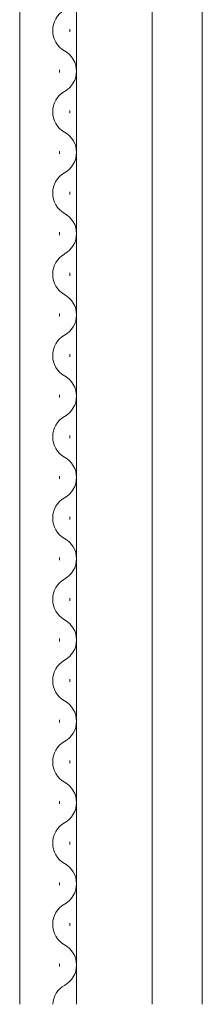
# Model space of a CAD drawing. Extents: x 0 to 1386, y 0 to 2241.
# Drawn here: x 212 to 226, y 1556 to 1629 of the extents above; entities that cross this region are included whole.
import ezdxf

# ---------------------------------------------------------------- set-up
doc = ezdxf.new("R2010")
doc.units = 0
doc.layers.add('YKK_12', color=2, linetype='CONTINUOUS', lineweight=13)

msp = doc.modelspace()

# ---------------------------------------------------------------- linework, layer by layer
at = {"layer": 'YKK_12', "ltscale": 1.5}
for p, q in [((212, 1556.207), (212, 1646.207)), ((216.2, 1556.207), (216.2, 1646.207)), ((221.8, 1646.207), (221.8, 1556.207)), ((225.5, 1646.207), (225.5, 1556.207))]:
    msp.add_line(p, q, dxfattribs=at)
at = {"layer": 'YKK_12', "linetype": 'Continuous', "ltscale": 1.5}
for p, q in [((215.7, 1628.007), (215.7, 1628.207)), ((214.94, 1625.007), (214.94, 1625.207)), ((215.7, 1622.007), (215.7, 1622.207)), ((214.94, 1619.007), (214.94, 1619.207)), ((215.7, 1616.007), (215.7, 1616.207)), ((214.94, 1613.007), (214.94, 1613.207)), ((215.7, 1610.007), (215.7, 1610.207)), ((214.94, 1607.007), (214.94, 1607.207)), ((215.7, 1604.007), (215.7, 1604.207)), ((214.94, 1601.007), (214.94, 1601.207)), ((215.7, 1598.007), (215.7, 1598.207)), ((214.94, 1595.007), (214.94, 1595.207)), ((215.7, 1592.007), (215.7, 1592.207)), ((214.94, 1589.007), (214.94, 1589.207)), ((215.7, 1586.007), (215.7, 1586.207)), ((214.94, 1583.007), (214.94, 1583.207)), ((215.7, 1580.007), (215.7, 1580.207)), ((214.94, 1577.007), (214.94, 1577.207)), ((215.7, 1574.007), (215.7, 1574.207)), ((214.94, 1571.007), (214.94, 1571.207)), ((215.7, 1568.007), (215.7, 1568.207)), ((214.94, 1565.007), (214.94, 1565.207)), ((215.7, 1562.007), (215.7, 1562.207)), ((214.94, 1559.007), (214.94, 1559.207))]:
    msp.add_line(p, q, dxfattribs=at)
for centre, start, end in [((216.158, 1628.107), 119.20254, 240.79746), ((214.482, 1625.107), 299.20254, 60.79746), ((216.158, 1622.107), 119.20254, 240.79746), ((214.482, 1619.107), 299.20254, 60.79746), ((216.158, 1616.107), 119.20254, 240.79746), ((214.482, 1613.107), 299.20254, 60.79746), ((216.158, 1610.107), 119.20254, 240.79746), ((214.482, 1607.107), 299.20254, 60.79746), ((216.158, 1604.107), 119.20254, 240.79746), ((214.482, 1601.107), 299.20254, 60.79746), ((216.158, 1598.107), 119.20254, 240.79746), ((214.482, 1595.107), 299.20254, 60.79746), ((216.158, 1592.107), 119.20254, 240.79746), ((214.482, 1589.107), 299.20254, 60.79746), ((216.158, 1586.107), 119.20254, 240.79746), ((214.482, 1583.107), 299.20254, 60.79746), ((216.158, 1580.107), 119.20254, 240.79746), ((214.482, 1577.107), 299.20254, 60.79746), ((216.158, 1574.107), 119.20254, 240.79746), ((214.482, 1571.107), 299.20254, 60.79746), ((216.158, 1568.107), 119.20254, 240.79746), ((214.482, 1565.107), 299.20254, 60.79746), ((216.158, 1562.107), 119.20254, 240.79746), ((214.482, 1559.107), 299.20254, 60.79746), ((216.158, 1556.107), 119.20254, 176.66388)]:
    msp.add_arc(centre, 1.718, start, end, dxfattribs=at)

doc.saveas('drawing.dxf')
